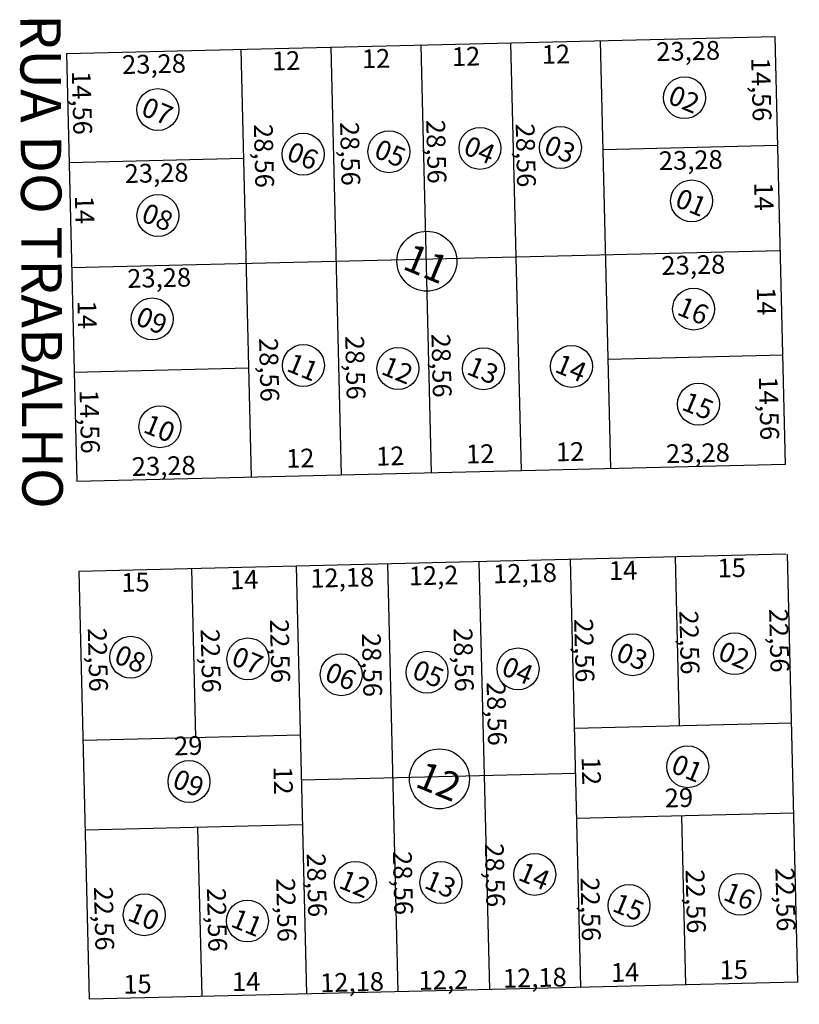
# Model space of a CAD drawing. Units: metres. Extents: x 21156 to 25378, y 5460 to 8632.
# Drawn here: x 21539 to 21643, y 6927 to 7058 of the extents above; entities that cross this region are included whole.
import ezdxf

# ---------------------------------------------------------------- set-up
doc = ezdxf.new("R2010")
doc.units = ezdxf.units.M
doc.styles.get("Standard").update_dxf_attribs({"font": 'arial.ttf'})
doc.styles.add('Times', font='times.ttf')
doc.dimstyles.new('ISO-25', dxfattribs={"dimtxt": 2.5, "dimasz": 2.5, "dimexe": 1.25, "dimexo": 0.625, "dimtad": 1, "dimtxsty": 'Standard', "dimcen": 2.5, "dimadec": 0, "dimazin": 0, "dimtfac": 1, "dimtmove": 0, "dimatfit": 3, "dimfxl": 1, "dimarcsym": 0})

# ---------------------------------------------------------------- blocks, each defined once
blk = doc.blocks.new('*D78')
at = {"layer": 'Defpoints', "color": 0, "transparency": 16777216}
for p in [(21545.25, 7053.42), (21568.53, 7053.98), (21568.58, 7052)]:
    blk.add_point(p, dxfattribs=at)
at = {"color": 0, "transparency": 16777216, "insert": (21556.94, 7051.72), "char_height": 2.5, "attachment_point": 5, "rotation": 1.3866}
blk.add_mtext('23,28', dxfattribs=at)
blk = doc.blocks.new('DOT')
at = {"color": 0, "linetype": 'ByBlock'}
blk.add_line((-0.5, 0), (-1, 0), dxfattribs=at)
at = {"color": 0, "linetype": 'ByBlock', "const_width": 0.5}
blk.add_lwpolyline([(-0.25, 0, 1), (0.25, 0, 1)], format="xyb", close=True, dxfattribs=at)
blk = doc.blocks.new('*D79')
at = {"layer": 'Defpoints', "color": 0, "transparency": 16777216}
for p in [(21568.53, 7053.98), (21580.52, 7054.27), (21580.57, 7052.29)]:
    blk.add_point(p, dxfattribs=at)
at = {"color": 0, "transparency": 16777216, "insert": (21574.57, 7052.15), "char_height": 2.5, "attachment_point": 5, "rotation": 1.3866}
blk.add_mtext('12', dxfattribs=at)
blk = doc.blocks.new('*D80')
at = {"layer": 'Defpoints', "color": 0, "transparency": 16777216}
for p in [(21592.52, 7054.56), (21580.52, 7054.27), (21592.57, 7052.58)]:
    blk.add_point(p, dxfattribs=at)
at = {"color": 0, "transparency": 16777216, "insert": (21586.57, 7052.44), "char_height": 2.5, "attachment_point": 5, "rotation": 1.3866}
blk.add_mtext('12', dxfattribs=at)
blk = doc.blocks.new('*D81')
at = {"layer": 'Defpoints', "color": 0, "transparency": 16777216}
for p in [(21592.52, 7054.56), (21604.52, 7054.85), (21604.57, 7052.87)]:
    blk.add_point(p, dxfattribs=at)
at = {"color": 0, "transparency": 16777216, "insert": (21598.57, 7052.73), "char_height": 2.5, "attachment_point": 5, "rotation": 1.3866}
blk.add_mtext('12', dxfattribs=at)
blk = doc.blocks.new('*D82')
at = {"layer": 'Defpoints', "color": 0, "transparency": 16777216}
for p in [(21604.52, 7054.85), (21616.51, 7055.14), (21616.56, 7053.17)]:
    blk.add_point(p, dxfattribs=at)
at = {"color": 0, "transparency": 16777216, "insert": (21610.56, 7053.02), "char_height": 2.5, "attachment_point": 5, "rotation": 1.3866}
blk.add_mtext('12', dxfattribs=at)
blk = doc.blocks.new('*D83')
at = {"layer": 'Defpoints', "color": 0, "transparency": 16777216}
for p in [(21639.79, 7055.7), (21616.51, 7055.14), (21639.83, 7053.73)]:
    blk.add_point(p, dxfattribs=at)
at = {"color": 0, "transparency": 16777216, "insert": (21628.2, 7053.45), "char_height": 2.5, "attachment_point": 5, "rotation": 1.3866}
blk.add_mtext('23,28', dxfattribs=at)
blk = doc.blocks.new('*D84')
at = {"layer": 'Defpoints', "color": 0, "transparency": 16777216}
for p in [(21545.61, 7038.86), (21568.88, 7039.42), (21568.93, 7037.45)]:
    blk.add_point(p, dxfattribs=at)
at = {"color": 0, "transparency": 16777216, "insert": (21557.29, 7037.17), "char_height": 2.5, "attachment_point": 5, "rotation": 1.3866}
blk.add_mtext('23,28', dxfattribs=at)
blk = doc.blocks.new('*D85')
at = {"layer": 'Defpoints', "color": 0, "transparency": 16777216}
for p in [(21616.86, 7040.59), (21640.14, 7041.15), (21640.19, 7039.17)]:
    blk.add_point(p, dxfattribs=at)
at = {"color": 0, "transparency": 16777216, "insert": (21628.55, 7038.89), "char_height": 2.5, "attachment_point": 5, "rotation": 1.3866}
blk.add_mtext('23,28', dxfattribs=at)
blk = doc.blocks.new('*D86')
at = {"layer": 'Defpoints', "color": 0, "transparency": 16777216}
for p in [(21545.95, 7024.86), (21569.22, 7025.43), (21569.27, 7023.45)]:
    blk.add_point(p, dxfattribs=at)
at = {"color": 0, "transparency": 16777216, "insert": (21557.63, 7023.17), "char_height": 2.5, "attachment_point": 5, "rotation": 1.3866}
blk.add_mtext('23,28', dxfattribs=at)
blk = doc.blocks.new('*D87')
at = {"layer": 'Defpoints', "color": 0, "transparency": 16777216}
for p in [(21640.48, 7027.15), (21617.2, 7026.59), (21640.52, 7025.18)]:
    blk.add_point(p, dxfattribs=at)
at = {"color": 0, "transparency": 16777216, "insert": (21628.89, 7024.9), "char_height": 2.5, "attachment_point": 5, "rotation": 1.3866}
blk.add_mtext('23,28', dxfattribs=at)
blk = doc.blocks.new('*D88')
at = {"layer": 'Defpoints', "color": 0, "transparency": 16777216}
for p in [(21546.55, 6999.76), (21569.83, 7000.33), (21569.87, 6998.35)]:
    blk.add_point(p, dxfattribs=at)
at = {"color": 0, "transparency": 16777216, "insert": (21558.24, 6998.07), "char_height": 2.5, "attachment_point": 5, "rotation": 1.3866}
blk.add_mtext('23,28', dxfattribs=at)
blk = doc.blocks.new('*D89')
at = {"layer": 'Defpoints', "color": 0, "transparency": 16777216}
for p in [(21641.08, 7002.05), (21617.81, 7001.49), (21641.13, 7000.08)]:
    blk.add_point(p, dxfattribs=at)
at = {"color": 0, "transparency": 16777216, "insert": (21629.5, 6999.79), "char_height": 2.5, "attachment_point": 5, "rotation": 1.3866}
blk.add_mtext('23,28', dxfattribs=at)
blk = doc.blocks.new('*D90')
at = {"layer": 'Defpoints', "color": 0, "transparency": 16777216}
for p in [(21639.49, 7055.96), (21637.81, 7041.35), (21639.84, 7041.4)]:
    blk.add_point(p, dxfattribs=at)
at = {"color": 0, "transparency": 16777216, "insert": (21637.64, 7048.63), "char_height": 2.5, "attachment_point": 5, "rotation": 271.3866}
blk.add_mtext('14,56', dxfattribs=at)
blk = doc.blocks.new('*D91')
at = {"layer": 'Defpoints', "color": 0, "transparency": 16777216}
for p in [(21639.84, 7041.4), (21638.15, 7027.35), (21640.18, 7027.4)]:
    blk.add_point(p, dxfattribs=at)
at = {"color": 0, "transparency": 16777216, "insert": (21637.98, 7034.35), "char_height": 2.5, "attachment_point": 5, "rotation": 271.3866}
blk.add_mtext('14', dxfattribs=at)
blk = doc.blocks.new('*D92')
at = {"layer": 'Defpoints', "color": 0, "transparency": 16777216}
for p in [(21640.18, 7027.4), (21638.49, 7013.36), (21640.52, 7013.41)]:
    blk.add_point(p, dxfattribs=at)
at = {"color": 0, "transparency": 16777216, "insert": (21638.32, 7020.36), "char_height": 2.5, "attachment_point": 5, "rotation": 271.3866}
blk.add_mtext('14', dxfattribs=at)
blk = doc.blocks.new('*D93')
at = {"layer": 'Defpoints', "color": 0, "transparency": 16777216}
for p in [(21640.52, 7013.41), (21638.84, 6998.8), (21640.87, 6998.85)]:
    blk.add_point(p, dxfattribs=at)
at = {"color": 0, "transparency": 16777216, "insert": (21638.66, 7006.08), "char_height": 2.5, "attachment_point": 5, "rotation": 271.3866}
blk.add_mtext('14,56', dxfattribs=at)
blk = doc.blocks.new('*D94')
at = {"layer": 'Defpoints', "color": 0, "transparency": 16777216}
for p in [(21548.87, 7054.16), (21547.19, 7039.56), (21549.22, 7039.61)]:
    blk.add_point(p, dxfattribs=at)
at = {"color": 0, "transparency": 16777216, "insert": (21547.01, 7046.84), "char_height": 2.5, "attachment_point": 5, "rotation": 271.3866}
blk.add_mtext('14,56', dxfattribs=at)
blk = doc.blocks.new('*D95')
at = {"layer": 'Defpoints', "color": 0, "transparency": 16777216}
for p in [(21549.22, 7039.61), (21547.53, 7025.56), (21549.56, 7025.61)]:
    blk.add_point(p, dxfattribs=at)
at = {"color": 0, "transparency": 16777216, "insert": (21547.36, 7032.56), "char_height": 2.5, "attachment_point": 5, "rotation": 271.3866}
blk.add_mtext('14', dxfattribs=at)
blk = doc.blocks.new('*D96')
at = {"layer": 'Defpoints', "color": 0, "transparency": 16777216}
for p in [(21549.56, 7025.61), (21547.86, 7011.57), (21549.9, 7011.62)]:
    blk.add_point(p, dxfattribs=at)
at = {"color": 0, "transparency": 16777216, "insert": (21547.7, 7018.56), "char_height": 2.5, "attachment_point": 5, "rotation": 271.3866}
blk.add_mtext('14', dxfattribs=at)
blk = doc.blocks.new('*D97')
at = {"layer": 'Defpoints', "color": 0, "transparency": 16777216}
for p in [(21549.9, 7011.62), (21548.22, 6997.01), (21550.25, 6997.06)]:
    blk.add_point(p, dxfattribs=at)
at = {"color": 0, "transparency": 16777216, "insert": (21548.04, 7004.29), "char_height": 2.5, "attachment_point": 5, "rotation": 271.3866}
blk.add_mtext('14,56', dxfattribs=at)
blk = doc.blocks.new('*D98')
at = {"layer": 'Defpoints', "color": 0, "transparency": 16777216}
for p in [(21570.42, 7000.93), (21582.41, 7001.22), (21582.46, 6999.25)]:
    blk.add_point(p, dxfattribs=at)
at = {"color": 0, "transparency": 16777216, "insert": (21576.46, 6999.1), "char_height": 2.5, "attachment_point": 5, "rotation": 1.3866}
blk.add_mtext('12', dxfattribs=at)
blk = doc.blocks.new('*D99')
at = {"layer": 'Defpoints', "color": 0, "transparency": 16777216}
for p in [(21582.41, 7001.22), (21594.41, 7001.51), (21594.46, 6999.54)]:
    blk.add_point(p, dxfattribs=at)
at = {"color": 0, "transparency": 16777216, "insert": (21588.46, 6999.39), "char_height": 2.5, "attachment_point": 5, "rotation": 1.3866}
blk.add_mtext('12', dxfattribs=at)
blk = doc.blocks.new('*D100')
at = {"layer": 'Defpoints', "color": 0, "transparency": 16777216}
for p in [(21594.41, 7001.51), (21606.41, 7001.8), (21606.45, 6999.83)]:
    blk.add_point(p, dxfattribs=at)
at = {"color": 0, "transparency": 16777216, "insert": (21600.46, 6999.68), "char_height": 2.5, "attachment_point": 5, "rotation": 1.3866}
blk.add_mtext('12', dxfattribs=at)
blk = doc.blocks.new('*D101')
at = {"layer": 'Defpoints', "color": 0, "transparency": 16777216}
for p in [(21618.4, 7002.1), (21606.41, 7001.8), (21618.45, 7000.12)]:
    blk.add_point(p, dxfattribs=at)
at = {"color": 0, "transparency": 16777216, "insert": (21612.45, 6999.97), "char_height": 2.5, "attachment_point": 5, "rotation": 1.3866}
blk.add_mtext('12', dxfattribs=at)
blk = doc.blocks.new('*D290')
at = {"layer": 'Defpoints', "color": 0, "transparency": 16777216}
for p in [(21546.93, 6984.32), (21561.92, 6984.68), (21561.97, 6982.73)]:
    blk.add_point(p, dxfattribs=at)
at = {"color": 0, "transparency": 16777216, "insert": (21554.47, 6982.54), "char_height": 2.5, "attachment_point": 5, "rotation": 1.3866}
blk.add_mtext('15', dxfattribs=at)
blk = doc.blocks.new('*D291')
at = {"layer": 'Defpoints', "color": 0, "transparency": 16777216}
for p in [(21575.92, 6985.02), (21561.92, 6984.68), (21575.96, 6983.06)]:
    blk.add_point(p, dxfattribs=at)
at = {"color": 0, "transparency": 16777216, "insert": (21568.97, 6982.89), "char_height": 2.5, "attachment_point": 5, "rotation": 1.3866}
blk.add_mtext('14', dxfattribs=at)
blk = doc.blocks.new('*D292')
at = {"layer": 'Defpoints', "color": 0, "transparency": 16777216}
for p in [(21626.47, 6986.24), (21612.47, 6985.9), (21626.51, 6984.29)]:
    blk.add_point(p, dxfattribs=at)
at = {"color": 0, "transparency": 16777216, "insert": (21619.52, 6984.12), "char_height": 2.5, "attachment_point": 5, "rotation": 1.3866}
blk.add_mtext('14', dxfattribs=at)
blk = doc.blocks.new('*D293')
at = {"layer": 'Defpoints', "color": 0, "transparency": 16777216}
for p in [(21626.47, 6986.24), (21641.46, 6986.6), (21641.51, 6984.65)]:
    blk.add_point(p, dxfattribs=at)
at = {"color": 0, "transparency": 16777216, "insert": (21634.01, 6984.47), "char_height": 2.5, "attachment_point": 5, "rotation": 1.3866}
blk.add_mtext('15', dxfattribs=at)
blk = doc.blocks.new('*D294')
at = {"layer": 'Defpoints', "color": 0, "transparency": 16777216}
for p in [(21575.94, 6964.39), (21546.95, 6963.68), (21576.02, 6961.08)]:
    blk.add_point(p, dxfattribs=at)
at = {"color": 0, "transparency": 16777216, "insert": (21561.52, 6960.73), "char_height": 2.5, "attachment_point": 5, "rotation": 1.3866}
blk.add_mtext('29', dxfattribs=at)
blk = doc.blocks.new('*D295')
at = {"layer": 'Defpoints', "color": 0, "transparency": 16777216}
for p in [(21562.19, 6931.04), (21547.19, 6930.68), (21562.23, 6929.09)]:
    blk.add_point(p, dxfattribs=at)
at = {"color": 0, "transparency": 16777216, "insert": (21554.74, 6928.91), "char_height": 2.5, "attachment_point": 5, "rotation": 1.3866}
blk.add_mtext('15', dxfattribs=at)
blk = doc.blocks.new('*D296')
at = {"layer": 'Defpoints', "color": 0, "transparency": 16777216}
for p in [(21562.19, 6931.04), (21576.18, 6931.38), (21576.23, 6929.43)]:
    blk.add_point(p, dxfattribs=at)
at = {"color": 0, "transparency": 16777216, "insert": (21569.23, 6929.26), "char_height": 2.5, "attachment_point": 5, "rotation": 1.3866}
blk.add_mtext('14', dxfattribs=at)
blk = doc.blocks.new('*D297')
at = {"layer": 'Defpoints', "color": 0, "transparency": 16777216}
for p in [(21612.74, 6932.27), (21626.73, 6932.61), (21626.78, 6930.65)]:
    blk.add_point(p, dxfattribs=at)
at = {"color": 0, "transparency": 16777216, "insert": (21619.78, 6930.48), "char_height": 2.5, "attachment_point": 5, "rotation": 1.3866}
blk.add_mtext('14', dxfattribs=at)
blk = doc.blocks.new('*D298')
at = {"layer": 'Defpoints', "color": 0, "transparency": 16777216}
for p in [(21626.73, 6932.61), (21641.73, 6932.97), (21641.77, 6931.01)]:
    blk.add_point(p, dxfattribs=at)
at = {"color": 0, "transparency": 16777216, "insert": (21634.28, 6930.83), "char_height": 2.5, "attachment_point": 5, "rotation": 1.3866}
blk.add_mtext('15', dxfattribs=at)
blk = doc.blocks.new('*D299')
at = {"layer": 'Defpoints', "color": 0, "transparency": 16777216}
for p in [(21565.81, 6983.68), (21564.46, 6961.08), (21566.35, 6961.13)]:
    blk.add_point(p, dxfattribs=at)
at = {"color": 0, "transparency": 16777216, "insert": (21564.19, 6972.36), "char_height": 2.5, "attachment_point": 5, "rotation": 271.3866}
blk.add_mtext('22,56', dxfattribs=at)
blk = doc.blocks.new('*D300')
at = {"layer": 'Defpoints', "color": 0, "transparency": 16777216}
for p in [(21566.64, 6949.13), (21565.3, 6926.53), (21567.19, 6926.58)]:
    blk.add_point(p, dxfattribs=at)
at = {"color": 0, "transparency": 16777216, "insert": (21565.03, 6937.81), "char_height": 2.5, "attachment_point": 5, "rotation": 271.3866}
blk.add_mtext('22,56', dxfattribs=at)
blk = doc.blocks.new('*D301')
at = {"layer": 'Defpoints', "color": 0, "transparency": 16777216}
for p in [(21550.74, 6983.83), (21549.4, 6961.23), (21551.29, 6961.28)]:
    blk.add_point(p, dxfattribs=at)
at = {"color": 0, "transparency": 16777216, "insert": (21549.13, 6972.51), "char_height": 2.5, "attachment_point": 5, "rotation": 271.3866}
blk.add_mtext('22,56', dxfattribs=at)
blk = doc.blocks.new('*D302')
at = {"layer": 'Defpoints', "color": 0, "transparency": 16777216}
for p in [(21551.58, 6949.28), (21550.24, 6926.68), (21552.13, 6926.73)]:
    blk.add_point(p, dxfattribs=at)
at = {"color": 0, "transparency": 16777216, "insert": (21549.96, 6937.96), "char_height": 2.5, "attachment_point": 5, "rotation": 271.3866}
blk.add_mtext('22,56', dxfattribs=at)
blk = doc.blocks.new('*D303')
at = {"layer": 'Defpoints', "color": 0, "transparency": 16777216}
for p in [(21615.64, 6985.07), (21614.29, 6962.47), (21616.19, 6962.52)]:
    blk.add_point(p, dxfattribs=at)
at = {"color": 0, "transparency": 16777216, "insert": (21614.02, 6973.75), "char_height": 2.5, "attachment_point": 5, "rotation": 271.3866}
blk.add_mtext('22,56', dxfattribs=at)
blk = doc.blocks.new('*D304')
at = {"layer": 'Defpoints', "color": 0, "transparency": 16777216}
for p in [(21616.48, 6950.52), (21615.13, 6927.92), (21617.02, 6927.97)]:
    blk.add_point(p, dxfattribs=at)
at = {"color": 0, "transparency": 16777216, "insert": (21614.86, 6939.2), "char_height": 2.5, "attachment_point": 5, "rotation": 271.3866}
blk.add_mtext('22,56', dxfattribs=at)
blk = doc.blocks.new('*D305')
at = {"layer": 'Defpoints', "color": 0, "transparency": 16777216}
for p in [(21629.66, 6986.14), (21628.32, 6963.54), (21630.21, 6963.58)]:
    blk.add_point(p, dxfattribs=at)
at = {"color": 0, "transparency": 16777216, "insert": (21628.05, 6974.81), "char_height": 2.5, "attachment_point": 5, "rotation": 271.3866}
blk.add_mtext('22,56', dxfattribs=at)
blk = doc.blocks.new('*D306')
at = {"layer": 'Defpoints', "color": 0, "transparency": 16777216}
for p in [(21630.5, 6951.59), (21629.15, 6928.99), (21631.05, 6929.03)]:
    blk.add_point(p, dxfattribs=at)
at = {"color": 0, "transparency": 16777216, "insert": (21628.88, 6940.26), "char_height": 2.5, "attachment_point": 5, "rotation": 271.3866}
blk.add_mtext('22,56', dxfattribs=at)
blk = doc.blocks.new('*D307')
at = {"layer": 'Defpoints', "color": 0, "transparency": 16777216}
for p in [(21575.92, 6985.02), (21573.7, 6962.4), (21576.46, 6962.46)]:
    blk.add_point(p, dxfattribs=at)
at = {"color": 0, "transparency": 16777216, "insert": (21573.43, 6973.67), "char_height": 2.5, "attachment_point": 5, "rotation": 271.3866}
blk.add_mtext('22,56', dxfattribs=at)
blk = doc.blocks.new('*D308')
at = {"layer": 'Defpoints', "color": 0, "transparency": 16777216}
for p in [(21576.46, 6962.46), (21573.99, 6950.4), (21576.75, 6950.47)]:
    blk.add_point(p, dxfattribs=at)
at = {"color": 0, "transparency": 16777216, "insert": (21573.85, 6956.4), "char_height": 2.5, "attachment_point": 5, "rotation": 271.3866}
blk.add_mtext('12', dxfattribs=at)
blk = doc.blocks.new('*D309')
at = {"layer": 'Defpoints', "color": 0, "transparency": 16777216}
for p in [(21576.75, 6950.47), (21574.54, 6927.85), (21577.3, 6927.91)]:
    blk.add_point(p, dxfattribs=at)
at = {"color": 0, "transparency": 16777216, "insert": (21574.27, 6939.12), "char_height": 2.5, "attachment_point": 5, "rotation": 271.3866}
blk.add_mtext('22,56', dxfattribs=at)
blk = doc.blocks.new('*D310')
at = {"layer": 'Defpoints', "color": 0, "transparency": 16777216}
for p in [(21641.15, 6966.79), (21612.16, 6966.09), (21641.46, 6954.13)]:
    blk.add_point(p, dxfattribs=at)
at = {"color": 0, "transparency": 16777216, "insert": (21626.97, 6953.78), "char_height": 2.5, "attachment_point": 5, "rotation": 1.3866}
blk.add_mtext('29', dxfattribs=at)
blk = doc.blocks.new('*D311')
at = {"layer": 'Defpoints', "color": 0, "transparency": 16777216}
for p in [(21641.64, 6986.39), (21640.3, 6963.79), (21642.19, 6963.84)]:
    blk.add_point(p, dxfattribs=at)
at = {"color": 0, "transparency": 16777216, "insert": (21640.02, 6975.07), "char_height": 2.5, "attachment_point": 5, "rotation": 271.3866}
blk.add_mtext('22,56', dxfattribs=at)
blk = doc.blocks.new('*D312')
at = {"layer": 'Defpoints', "color": 0, "transparency": 16777216}
for p in [(21642.48, 6951.84), (21641.13, 6929.24), (21643.02, 6929.29)]:
    blk.add_point(p, dxfattribs=at)
at = {"color": 0, "transparency": 16777216, "insert": (21640.86, 6940.52), "char_height": 2.5, "attachment_point": 5, "rotation": 271.3866}
blk.add_mtext('22,56', dxfattribs=at)
blk = doc.blocks.new('*D313')
at = {"layer": 'Defpoints', "color": 0, "transparency": 16777216}
for p in [(21616.71, 6963.7), (21615.11, 6951.66), (21617, 6951.7)]:
    blk.add_point(p, dxfattribs=at)
at = {"color": 0, "transparency": 16777216, "insert": (21614.96, 6957.66), "char_height": 2.5, "attachment_point": 5, "rotation": 271.3866}
blk.add_mtext('12', dxfattribs=at)
blk = doc.blocks.new('*D315')
at = {"layer": 'Defpoints', "color": 0, "transparency": 16777216}
for p in [(21575.92, 6985.02), (21588.09, 6985.31), (21588.14, 6983.3)]:
    blk.add_point(p, dxfattribs=at)
at = {"color": 0, "transparency": 16777216, "insert": (21582.05, 6983.16), "char_height": 2.5, "attachment_point": 5, "rotation": 1.3866}
blk.add_mtext('12,18', dxfattribs=at)
blk = doc.blocks.new('*D316')
at = {"layer": 'Defpoints', "color": 0, "transparency": 16777216}
for p in [(21588.09, 6985.31), (21600.29, 6985.61), (21600.34, 6983.6)]:
    blk.add_point(p, dxfattribs=at)
at = {"color": 0, "transparency": 16777216, "insert": (21594.24, 6983.45), "char_height": 2.5, "attachment_point": 5, "rotation": 1.3866}
blk.add_mtext('12,2', dxfattribs=at)
blk = doc.blocks.new('*D317')
at = {"layer": 'Defpoints', "color": 0, "transparency": 16777216}
for p in [(21600.29, 6985.61), (21612.47, 6985.9), (21612.52, 6983.89)]:
    blk.add_point(p, dxfattribs=at)
at = {"color": 0, "transparency": 16777216, "insert": (21606.43, 6983.75), "char_height": 2.5, "attachment_point": 5, "rotation": 1.3866}
blk.add_mtext('12,18', dxfattribs=at)
blk = doc.blocks.new('*D318')
at = {"layer": 'Defpoints', "color": 0, "transparency": 16777216}
for p in [(21577.22, 6931.03), (21589.4, 6931.33), (21589.45, 6929.32)]:
    blk.add_point(p, dxfattribs=at)
at = {"color": 0, "transparency": 16777216, "insert": (21583.36, 6929.17), "char_height": 2.5, "attachment_point": 5, "rotation": 1.3866}
blk.add_mtext('12,18', dxfattribs=at)
blk = doc.blocks.new('*D319')
at = {"layer": 'Defpoints', "color": 0, "transparency": 16777216}
for p in [(21589.4, 6931.33), (21601.6, 6931.62), (21601.65, 6929.61)]:
    blk.add_point(p, dxfattribs=at)
at = {"color": 0, "transparency": 16777216, "insert": (21595.55, 6929.46), "char_height": 2.5, "attachment_point": 5, "rotation": 1.3866}
blk.add_mtext('12,2', dxfattribs=at)
blk = doc.blocks.new('*D320')
at = {"layer": 'Defpoints', "color": 0, "transparency": 16777216}
for p in [(21601.6, 6931.62), (21613.78, 6931.92), (21613.83, 6929.91)]:
    blk.add_point(p, dxfattribs=at)
at = {"color": 0, "transparency": 16777216, "insert": (21607.74, 6929.76), "char_height": 2.5, "attachment_point": 5, "rotation": 1.3866}
blk.add_mtext('12,18', dxfattribs=at)

msp = doc.modelspace()

# ---------------------------------------------------------------- linework, layer by layer
at = {"color": 0}
for p, q in [((21545.25482, 7053.41613), (21639.78914, 7055.70431)), ((21641.17131, 6998.60104), (21639.78914, 7055.70431)), ((21592.52098, 7054.5602), (21593.90316, 6997.45692)), ((21604.51747, 7054.85057), (21605.89964, 6997.74729)), ((21617.89464, 6998.03763), (21616.51246, 7055.14091)), ((21545.25482, 7053.41613), (21546.637, 6996.31285)), ((21568.52801, 7053.97945), (21569.91018, 6996.87617)), ((21580.52449, 7054.26982), (21581.90667, 6997.16655)), ((21640.14146, 7041.14858), (21616.86478, 7040.58517)), ((21568.88033, 7039.42371), (21545.60714, 7038.86039)), ((21545.94563, 7024.86448), (21640.48022, 7027.15268)), ((21640.81899, 7013.15678), (21617.54232, 7012.59337)), ((21569.55786, 7011.43191), (21546.28468, 7010.86859)), ((21641.17131, 6998.60104), (21546.637, 6996.31285)), ((21641.22826, 6986.5989), (21546.92737, 6984.31636)), ((21626.46608, 6986.24159), (21627.01198, 6963.68819)), ((21642.84386, 6929.50128), (21641.46168, 6986.60455)), ((21575.91688, 6985.01805), (21577.29906, 6927.91478)), ((21588.09332, 6985.31278), (21589.47549, 6928.20951)), ((21600.29374, 6985.60809), (21601.67592, 6928.50481)), ((21612.47018, 6985.90282), (21613.85235, 6928.79954)), ((21546.92737, 6984.31636), (21548.30955, 6927.21309)), ((21561.92098, 6984.67928), (21562.46688, 6962.12589)), ((21642.00759, 6964.05116), (21613.01608, 6963.34942)), ((21576.46278, 6962.46466), (21547.47327, 6961.76297)), ((21613.16126, 6957.35118), (21576.60797, 6956.46641)), ((21642.29796, 6952.05467), (21613.30645, 6951.35294)), ((21627.30235, 6951.69171), (21627.84825, 6929.13831)), ((21576.75316, 6950.46817), (21547.76365, 6949.76648)), ((21562.75726, 6950.1294), (21563.30316, 6927.57601))]:
    msp.add_line(p, q, dxfattribs=at)
at = {"color": 0, "ltscale": 10}
msp.add_line((21642.84386, 6929.50128), (21548.30955, 6927.21309), dxfattribs=at)
at = {"color": 0}
for centre, radius in [((21627.7155, 7047.53939), 2.8), ((21557.4448, 7045.95191), 2.8), ((21576.84545, 7039.99798), 2.8), ((21588.28072, 7040.32836), 2.8), ((21600.42668, 7040.77386), 2.8), ((21611.15635, 7040.88504), 2.8), ((21628.65704, 7033.76486), 2.8), ((21557.4638, 7031.81134), 2.8), ((21593.3424, 7025.71261), 4), ((21628.92899, 7019.32422), 2.8), ((21556.70082, 7018.00802), 2.8), ((21576.87177, 7011.79683), 2.8), ((21589.48298, 7011.38778), 2.8), ((21600.89573, 7011.3682), 2.8), ((21612.6342, 7011.66988), 2.8), ((21629.57301, 7006.6329), 2.8), ((21557.73245, 7003.6217), 2.8), ((21553.8389, 6972.85723), 2.8), ((21620.78584, 6973.18626), 2.8), ((21634.39015, 6973.33155), 2.8), ((21569.4751, 6972.6317), 2.8), ((21581.92333, 6970.52143), 2.8), ((21593.35859, 6970.85181), 2.8), ((21605.50455, 6971.29731), 2.8), ((21595.01495, 6956.61285), 4), ((21628.13363, 6958.24297), 2.8), ((21561.6079, 6956.26937), 2.8), ((21607.73365, 6943.86696), 2.8), ((21583.80823, 6942.81444), 2.8), ((21595.22098, 6942.79486), 2.8), ((21635.10321, 6941.21382), 2.8), ((21620.30555, 6939.71532), 2.8), ((21555.64689, 6938.48368), 2.8), ((21569.39935, 6937.65225), 2.8)]:
    msp.add_circle(centre, radius, dxfattribs=at)

# ---------------------------------------------------------------- texts
at = {"color": 0, "style": 'Times'}
msp.add_text('RUA DO TRABALHO', height=5.4, rotation=270.252325, dxfattribs=at).set_placement((21539.09106, 7058.66947))
at = {"color": 0}
for s, height, p in [('02', 2.625006, (21625.32436, 7046.8645)), ('07', 2.625006, (21555.05367, 7045.27703)), ('06', 2.625006, (21574.45432, 7039.3231)), ('05', 2.625006, (21586.11952, 7039.65904)), ('04', 2.625006, (21598.03555, 7040.09898)), ('03', 2.625006, (21608.76522, 7040.21015)), ('01', 2.625006, (21626.26591, 7033.08997)), ('08', 2.625006, (21555.07267, 7031.13645)), ('11', 3.750008, (21589.92649, 7024.74849)), ('16', 2.625006, (21626.53785, 7018.64934)), ('09', 2.625006, (21554.30968, 7017.33313)), ('11', 2.625006, (21574.48064, 7011.12194)), ('12', 2.625006, (21587.09184, 7010.71289)), ('13', 2.625006, (21598.50459, 7010.69331)), ('14', 2.625006, (21610.24306, 7010.99499)), ('15', 2.625006, (21627.18188, 7005.95801)), ('10', 2.625006, (21555.34132, 7002.94682)), ('08', 2.625006, (21551.44776, 6972.18234)), ('07', 2.625006, (21567.08396, 6971.95682)), ('03', 2.625006, (21618.39471, 6972.51138)), ('02', 2.625006, (21631.99901, 6972.65666)), ('04', 2.625006, (21603.11342, 6970.62243)), ('06', 2.625006, (21579.53219, 6969.84655)), ('05', 2.625006, (21591.19739, 6970.18249)), ('01', 2.625006, (21625.7425, 6957.56809)), ('12', 3.750008, (21591.59904, 6955.64873)), ('09', 2.625006, (21559.21677, 6955.59448)), ('12', 2.625006, (21581.4171, 6942.13956)), ('13', 2.625006, (21592.82985, 6942.11998)), ('14', 2.625006, (21605.34252, 6943.19208)), ('16', 2.625006, (21632.71207, 6940.53894)), ('15', 2.625006, (21617.91441, 6939.04044)), ('10', 2.625006, (21553.25576, 6937.80879)), ('11', 2.625006, (21567.00822, 6936.97736))]:
    msp.add_text(s, height=height, rotation=337.632416, dxfattribs=at).set_placement(p)
at = {"color": 0, "char_height": 2.5, "attachment_point": 5, "rotation": 271.3865644}
for insert in [(21571.61467, 7039.76998), (21583.1113, 7040.04825), (21594.60644, 7040.32649), (21606.53949, 7039.84362), (21572.30575, 7011.21834), (21583.80239, 7011.49662), (21595.29753, 7011.77485), (21586.02261, 6971.82307), (21598.25252, 6972.51194), (21602.65998, 6965.31042), (21590.15912, 6942.717), (21602.42846, 6943.76566), (21578.66249, 6942.43873)]:
    msp.add_mtext('\\A1;28,56', dxfattribs=dict(at, insert=insert))

# ---------------------------------------------------------------- dimensions: what is measured, and where the dimension line sits
at = {"color": 0}
for base, p1, p2, angle, picture, middle in [((21639.83347, 7053.72833), (21616.51246, 7055.14091), (21639.78565, 7055.70423), 181.3865644, '*D83', (21628.19688, 7053.44667)), ((21592.56881, 7052.5843), (21580.52449, 7054.26982), (21592.52098, 7054.5602), 181.3865644, '*D80', (21586.57056, 7052.43911)), ((21604.56529, 7052.87467), (21592.52098, 7054.5602), (21604.51747, 7054.85057), 181.3865644, '*D81', (21598.56705, 7052.72948)), ((21616.56029, 7053.16501), (21604.51747, 7054.85057), (21616.51246, 7055.14091), 181.3865644, '*D82', (21610.56279, 7053.01984)), ((21580.57232, 7052.29392), (21568.52801, 7053.97945), (21580.52449, 7054.26982), 181.3865644, '*D79', (21574.57408, 7052.14874)), ((21638.14994, 7027.35426), (21639.8421, 7041.39932), (21640.18086, 7027.40342), 91.3865643, '*D91', (21637.98055, 7034.35221)), ((21640.18579, 7039.17259), (21616.86478, 7040.58517), (21640.13797, 7041.14849), 181.3865644, '*D85', (21628.5492, 7038.89093)), ((21547.5262, 7025.56185), (21549.21836, 7039.60691), (21549.55713, 7025.61101), 91.3865643, '*D95', (21547.35681, 7032.5598)), ((21640.52456, 7025.17669), (21617.20355, 7026.58927), (21640.47673, 7027.15259), 181.3865644, '*D87', (21628.88797, 7024.89503)), ((21638.4887, 7013.35836), (21640.18086, 7027.40342), (21640.51963, 7013.40752), 91.3865643, '*D92', (21638.31932, 7020.35631)), ((21547.86497, 7011.56595), (21549.55713, 7025.61101), (21549.89589, 7011.61511), 91.3865643, '*D96', (21547.69558, 7018.5639)), ((21638.84102, 6998.80262), (21640.51963, 7013.40752), (21640.87195, 6998.85178), 91.3865643, '*D93', (21638.66486, 7006.08049)), ((21548.21728, 6997.01021), (21549.89589, 7011.61511), (21550.24821, 6997.05937), 91.3865643, '*D97', (21548.04113, 7004.28808)), ((21618.44909, 7000.11921), (21606.40627, 7001.80477), (21618.40127, 7002.09511), 181.3865644, '*D101', (21612.45159, 6999.97404)), ((21641.13214, 7000.07525), (21617.81113, 7001.48783), (21641.08431, 7002.05115), 181.3865644, '*D89', (21629.49555, 6999.79359)), ((21582.46112, 6999.24812), (21570.41681, 7000.93365), (21582.4133, 7001.22402), 181.3865644, '*D98', (21576.46288, 6999.10294)), ((21594.45761, 6999.5385), (21582.4133, 7001.22402), (21594.40978, 7001.5144), 181.3865644, '*D99', (21588.45937, 6999.39331)), ((21606.4541, 6999.82887), (21594.40978, 7001.5144), (21606.40627, 7001.80477), 181.3865644, '*D100', (21600.45585, 6999.68368)), ((21626.51337, 6984.28786), (21612.47018, 6985.90282), (21626.46608, 6986.24159), 181.3865644, '*D292', (21619.51542, 6984.11848)), ((21641.50897, 6984.65083), (21626.46608, 6986.24159), (21641.46168, 6986.60455), 181.3865644, '*D293', (21634.01117, 6984.46935)), ((21575.96417, 6983.06433), (21561.92098, 6984.67928), (21575.91688, 6985.01805), 181.3865644, '*D291', (21568.96622, 6982.89494)), ((21600.3424, 6983.59789), (21588.09332, 6985.31278), (21600.29374, 6985.60809), 181.3865644, '*D316', (21594.24219, 6983.45023)), ((21612.51883, 6983.89262), (21600.29374, 6985.60809), (21612.47018, 6985.90282), 181.3865644, '*D317', (21606.43062, 6983.74525)), ((21615.10643, 6951.65769), (21616.70679, 6963.69994), (21616.99717, 6951.70346), 91.3865643, '*D313', (21614.96124, 6957.65594)), ((21573.99227, 6950.40134), (21576.46278, 6962.46466), (21576.75316, 6950.46817), 91.3865643, '*D308', (21573.84708, 6956.39959)), ((21629.15439, 6928.98641), (21630.49923, 6951.58557), (21631.04513, 6929.03218), 91.3865643, '*D306', (21628.88144, 6940.26311)), ((21641.1321, 6929.24068), (21642.47694, 6951.83984), (21643.02284, 6929.28644), 91.3865643, '*D312', (21640.85915, 6940.51738)), ((21550.2364, 6926.68309), (21551.58124, 6949.28225), (21552.12714, 6926.72886), 91.3865643, '*D302', (21549.96345, 6937.95979)), ((21574.53817, 6927.84795), (21576.75316, 6950.46817), (21577.29906, 6927.91478), 91.3865643, '*D309', (21574.26522, 6939.12465)), ((21615.13123, 6927.92056), (21616.47607, 6950.51972), (21617.02197, 6927.96632), 91.3865643, '*D304', (21614.85828, 6939.19725)), ((21565.29807, 6926.53392), (21566.64291, 6949.13308), (21567.18881, 6926.57969), 91.3865643, '*D300', (21565.02512, 6937.81062)), ((21626.77852, 6930.65168), (21612.73533, 6932.26663), (21626.73123, 6932.6054), 181.3865644, '*D297', (21619.78057, 6930.48229)), ((21641.77413, 6931.01464), (21626.73123, 6932.6054), (21641.72684, 6932.96837), 181.3865644, '*D298', (21634.27633, 6930.83316)), ((21576.22933, 6929.42814), (21562.18614, 6931.0431), (21576.18204, 6931.38187), 181.3865644, '*D296', (21569.23138, 6929.25876)), ((21601.64912, 6929.61193), (21589.40004, 6931.32682), (21601.60046, 6931.62213), 181.3865644, '*D319', (21595.54891, 6929.46428)), ((21613.82555, 6929.90666), (21601.60046, 6931.62213), (21613.7769, 6931.91686), 181.3865644, '*D320', (21607.73734, 6929.7593))]:
    dim = msp.add_linear_dim(base=base, p1=p1, p2=p2, angle=angle, dimstyle='ISO-25', override={"dimscale": 0.5, "dimtxt": 5, "dimasz": 0.1, "dimexe": 0.1, "dimexo": 1, "dimgap": 0.25, "dimtad": 0, "dimdec": 2, "dimblk1": 'DOT', "dimblk2": 'DOT', "dimsah": 1, "dimcen": 0.1, "dimse1": 1, "dimse2": 1, "dimsd1": 1, "dimsd2": 1, "dimclrd": 1, "dimclre": 2, "dimclrt": 0, "dimtdec": 2, "dimtmove": 1}, dxfattribs=at)
    dim.commit()
    dim.dimension.update_dxf_attribs({"geometry": picture, "text_midpoint": middle})
for p1, p2, distance, picture, middle in [((21639.48978, 7055.95505), (21639.8421, 7041.39932), -2.03152, '*D90', (21637.63501, 7048.62803)), ((21545.25482, 7053.41613), (21568.52801, 7053.97945), -1.97648, '*D78', (21556.93924, 7051.72189)), ((21548.86604, 7054.16265), (21549.21836, 7039.60691), -2.03152, '*D94', (21547.01127, 7046.83562)), ((21545.60714, 7038.86039), (21568.88033, 7039.42371), -1.97648, '*D84', (21557.29156, 7037.16615)), ((21545.94591, 7024.86449), (21569.2191, 7025.42781), -1.97648, '*D86', (21557.63033, 7023.17025)), ((21546.55349, 6999.76305), (21569.82667, 7000.32637), -1.97648, '*D88', (21558.23791, 6998.06881)), ((21629.66295, 6986.13545), (21630.20885, 6963.58206), -1.89129, '*D305', (21628.04516, 6974.81299)), ((21641.64066, 6986.38972), (21642.18656, 6963.83633), -1.89129, '*D311', (21640.02287, 6975.06726)), ((21575.91688, 6985.01805), (21576.46278, 6962.46466), -2.7617, '*D307', (21573.42894, 6973.67453)), ((21575.91688, 6985.01805), (21588.09332, 6985.31278), -2.01079, '*D315', (21582.05376, 6983.15521)), ((21615.6398, 6985.0696), (21616.1857, 6962.5162), -1.89129, '*D303', (21614.02201, 6973.74714)), ((21546.92737, 6984.31636), (21561.92098, 6984.67928), -1.9543, '*D290', (21554.47147, 6982.5441)), ((21550.74496, 6983.83213), (21551.29086, 6961.27874), -1.89129, '*D301', (21549.12717, 6972.50967)), ((21565.80664, 6983.68296), (21566.35254, 6961.12957), -1.89129, '*D299', (21564.18885, 6972.3605)), ((21612.16288, 6966.0886), (21641.15439, 6966.79034), -12.66733, '*D310', (21626.96516, 6953.77585)), ((21546.94555, 6963.68429), (21575.93506, 6964.38598), -3.30436, '*D294', (21561.52026, 6960.73174)), ((21547.19253, 6930.68018), (21562.18614, 6931.0431), -1.9543, '*D295', (21554.73662, 6928.90792)), ((21577.2236, 6931.03209), (21589.40004, 6931.32682), -2.01079, '*D318', (21583.36048, 6929.16926))]:
    dim = msp.add_aligned_dim(p1=p1, p2=p2, distance=distance, dimstyle='ISO-25', override={"dimscale": 0.5, "dimtxt": 5, "dimasz": 0.1, "dimexe": 0.1, "dimexo": 1, "dimgap": 0.25, "dimtad": 0, "dimdec": 2, "dimblk1": 'DOT', "dimblk2": 'DOT', "dimsah": 1, "dimcen": 0.1, "dimse1": 1, "dimse2": 1, "dimsd1": 1, "dimsd2": 1, "dimclrd": 1, "dimclre": 2, "dimclrt": 0, "dimtdec": 2, "dimtmove": 1}, dxfattribs=at)
    dim.commit()
    dim.dimension.update_dxf_attribs({"geometry": picture, "text_midpoint": middle})

doc.saveas('drawing.dxf')
